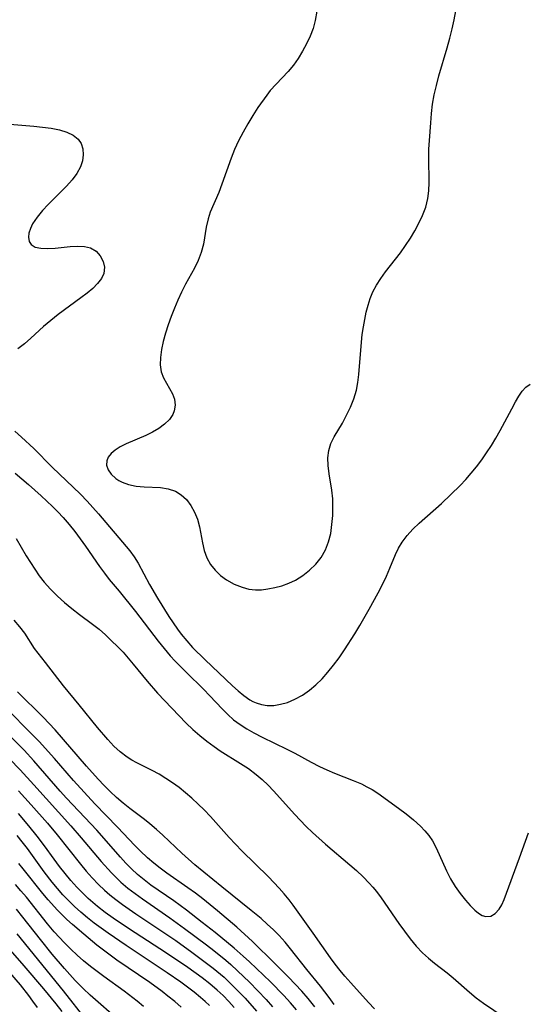
# Model space of a CAD drawing. Extents: x 1572898 to 1581100, y 2863029 to 2871231.
# Drawn here: x 1575024 to 1575124, y 2863897 to 2864092 of the extents above; entities that cross this region are included whole.
import ezdxf

# ---------------------------------------------------------------- set-up
doc = ezdxf.new("R2010")
doc.units = 0

msp = doc.modelspace()

# ---------------------------------------------------------------- linework, layer by layer
at = {"layer": 'WIL_058_Contours', "color": 0}
for points in [[(1575082.52, 2864093.38, 160), (1575082.23, 2864091.54, 160), (1575081.79, 2864089.94, 160), (1575081.2, 2864088.39, 160), (1575080.5, 2864086.88, 160), (1575079.71, 2864085.42, 160), (1575078.84, 2864084.02, 160), (1575077.9, 2864082.69, 160), (1575076.87, 2864081.43, 160), (1575075.68, 2864080.15, 160), (1575074.46, 2864078.92, 160), (1575073.3, 2864077.64, 160), (1575072.6, 2864076.74, 160), (1575070.88, 2864074.27, 160), (1575069.86, 2864072.69, 160), (1575068.87, 2864071.06, 160), (1575067.92, 2864069.4, 160), (1575067.03, 2864067.69, 160), (1575066.23, 2864065.96, 160), (1575065.55, 2864064.25, 160), (1575063.75, 2864059.12, 160), (1575063.12, 2864057.48, 160), (1575061.44, 2864053.57, 160), (1575061, 2864052.28, 160), (1575060.62, 2864050.63, 160), (1575060.07, 2864047.27, 160), (1575059.66, 2864045.61, 160), (1575059.05, 2864044.03, 160), (1575058.28, 2864042.47, 160), (1575056.55, 2864039.3, 160), (1575055.77, 2864037.76, 160), (1575055.03, 2864036.19, 160), (1575054.34, 2864034.58, 160), (1575053.69, 2864032.92, 160), (1575053.09, 2864031.26, 160), (1575052.56, 2864029.61, 160), (1575052.11, 2864027.97, 160), (1575051.76, 2864026.37, 160), (1575051.56, 2864024.82, 160), (1575051.54, 2864023.35, 160), (1575051.74, 2864021.97, 160), (1575052.17, 2864020.81, 160), (1575052.75, 2864019.72, 160), (1575053.37, 2864018.67, 160), (1575053.93, 2864017.63, 160), (1575054.34, 2864016.57, 160), (1575054.49, 2864015.4, 160), (1575054.32, 2864014.23, 160), (1575054.04, 2864013.53, 160), (1575053.34, 2864012.52, 160), (1575052.4, 2864011.6, 160), (1575051.25, 2864010.76, 160), (1575049.97, 2864010.02, 160), (1575048.69, 2864009.4, 160), (1575044.77, 2864007.71, 160), (1575043.59, 2864007.11, 160), (1575042.63, 2864006.49, 160), (1575041.84, 2864005.82, 160), (1575041.25, 2864005.11, 160), (1575040.93, 2864004.35, 160), (1575040.92, 2864003.48, 160), (1575041.24, 2864002.6, 160), (1575041.82, 2864001.75, 160), (1575042.75, 2864000.88, 160), (1575043.34, 2864000.47, 160), (1575043.98, 2864000.12, 160), (1575045.26, 2863999.65, 160), (1575046.77, 2863999.37, 160), (1575048.36, 2863999.25, 160), (1575051.58, 2863999.09, 160), (1575053.11, 2863998.85, 160), (1575054.53, 2863998.38, 160), (1575055.7, 2863997.65, 160), (1575056.72, 2863996.68, 160), (1575057.6, 2863995.51, 160), (1575058.33, 2863994.21, 160), (1575058.89, 2863992.79, 160), (1575059.3, 2863991.27, 160), (1575059.88, 2863988.13, 160), (1575060.24, 2863986.6, 160), (1575060.77, 2863985.15, 160), (1575061.49, 2863983.88, 160), (1575062.4, 2863982.73, 160), (1575063.47, 2863981.7, 160), (1575064.67, 2863980.8, 160), (1575066.16, 2863979.97, 160), (1575067.73, 2863979.34, 160), (1575069.04, 2863978.99, 160), (1575070.36, 2863978.82, 160), (1575071.6, 2863978.84, 160), (1575072.85, 2863979, 160), (1575074.23, 2863979.28, 160), (1575075.62, 2863979.65, 160), (1575076.99, 2863980.13, 160), (1575078.31, 2863980.74, 160), (1575079.77, 2863981.64, 160), (1575081.11, 2863982.71, 160), (1575082.33, 2863983.92, 160), (1575083.38, 2863985.26, 160), (1575084.23, 2863986.72, 160), (1575084.85, 2863988.32, 160), (1575085.27, 2863990.01, 160), (1575085.53, 2863991.75, 160), (1575085.68, 2863993.52, 160), (1575085.72, 2863995.29, 160), (1575085.67, 2863996.84, 160), (1575085.49, 2863998.53, 160), (1575084.96, 2864001.82, 160), (1575084.76, 2864003.41, 160), (1575084.71, 2864004.94, 160), (1575084.88, 2864006.41, 160), (1575085.32, 2864007.79, 160), (1575085.99, 2864009.13, 160), (1575087.59, 2864011.84, 160), (1575088.43, 2864013.37, 160), (1575089.19, 2864014.97, 160), (1575089.85, 2864016.63, 160), (1575090.36, 2864018.35, 160), (1575090.67, 2864019.88, 160), (1575090.87, 2864021.44, 160), (1575091.36, 2864027.84, 160), (1575091.53, 2864029.36, 160), (1575091.75, 2864030.86, 160), (1575092.02, 2864032.34, 160), (1575092.32, 2864033.8, 160), (1575092.66, 2864035.18, 160), (1575093.07, 2864036.51, 160), (1575093.59, 2864037.8, 160), (1575094.31, 2864039.16, 160), (1575095.17, 2864040.47, 160), (1575096.11, 2864041.75, 160), (1575099.1, 2864045.56, 160), (1575100.11, 2864046.96, 160), (1575101.06, 2864048.4, 160), (1575101.94, 2864049.87, 160), (1575102.75, 2864051.37, 160), (1575103.45, 2864052.9, 160), (1575104.08, 2864054.56, 160), (1575104.51, 2864056.26, 160), (1575104.71, 2864057.83, 160), (1575104.77, 2864059.42, 160), (1575104.68, 2864064.32, 160), (1575104.72, 2864066.04, 160), (1575104.81, 2864067.77, 160), (1575105.07, 2864071.25, 160), (1575105.23, 2864073.09, 160), (1575105.44, 2864074.93, 160), (1575105.78, 2864076.8, 160), (1575106.21, 2864078.67, 160), (1575106.71, 2864080.53, 160), (1575108.32, 2864086.13, 160), (1575108.84, 2864088.01, 160), (1575109.31, 2864089.89, 160), (1575109.71, 2864091.66, 160), (1575110.05, 2864093.43, 160)], [(1575021.74, 2864071.01, 160), (1575026.49, 2864070.6, 160), (1575028.24, 2864070.42, 160), (1575029.94, 2864070.18, 160), (1575031.56, 2864069.86, 160), (1575033.05, 2864069.42, 160), (1575034.32, 2864068.83, 160), (1575035.31, 2864068.03, 160), (1575035.88, 2864067.14, 160), (1575036.19, 2864066.09, 160), (1575036.27, 2864064.94, 160), (1575036.11, 2864063.75, 160), (1575035.72, 2864062.55, 160), (1575035, 2864061.25, 160), (1575034.07, 2864059.98, 160), (1575032.97, 2864058.74, 160), (1575029.37, 2864055.1, 160), (1575028.23, 2864053.89, 160), (1575027.14, 2864052.57, 160), (1575026.27, 2864051.26, 160), (1575025.82, 2864050.33, 160), (1575025.55, 2864049.43, 160), (1575025.45, 2864048.6, 160), (1575025.59, 2864047.8, 160), (1575025.98, 2864047.17, 160), (1575026.8, 2864046.68, 160), (1575027.92, 2864046.44, 160), (1575029.25, 2864046.39, 160), (1575030.7, 2864046.46, 160), (1575033.69, 2864046.77, 160), (1575035.15, 2864046.86, 160), (1575036.52, 2864046.8, 160), (1575037.75, 2864046.5, 160), (1575038.82, 2864045.85, 160), (1575039.65, 2864044.93, 160), (1575040.22, 2864043.84, 160), (1575040.48, 2864042.66, 160), (1575040.36, 2864041.46, 160), (1575039.89, 2864040.44, 160), (1575039.14, 2864039.46, 160), (1575038.17, 2864038.49, 160), (1575037.06, 2864037.54, 160), (1575035.84, 2864036.6, 160), (1575031.35, 2864033.31, 160), (1575029.87, 2864032.16, 160), (1575028.44, 2864030.97, 160), (1575025.88, 2864028.61, 160), (1575024.63, 2864027.52, 160), (1575023.36, 2864026.56, 160)], [(1575022.72, 2864010.22, 158), (1575024.05, 2864009.07, 158), (1575026.49, 2864006.78, 158), (1575030.15, 2864003.14, 158), (1575035.73, 2863997.77, 158), (1575037.08, 2863996.39, 158), (1575039.32, 2863993.88, 158), (1575045.51, 2863986.54, 158), (1575046.38, 2863985.34, 158), (1575047.15, 2863984.08, 158), (1575049.42, 2863979.87, 158), (1575051.01, 2863977.17, 158), (1575053.23, 2863973.56, 158), (1575054.06, 2863972.28, 158), (1575054.92, 2863971.02, 158), (1575055.66, 2863970.04, 158), (1575056.77, 2863968.72, 158), (1575057.94, 2863967.44, 158), (1575060.4, 2863964.99, 158), (1575065.84, 2863959.85, 158), (1575066.97, 2863958.82, 158), (1575068.1, 2863957.89, 158), (1575069.27, 2863957.09, 158), (1575069.87, 2863956.76, 158), (1575070.5, 2863956.48, 158), (1575071.57, 2863956.14, 158), (1575072.68, 2863955.96, 158), (1575074.01, 2863955.97, 158), (1575075.35, 2863956.18, 158), (1575076.7, 2863956.57, 158), (1575078.2, 2863957.19, 158), (1575079.66, 2863957.99, 158), (1575081.06, 2863958.95, 158), (1575082.35, 2863960.04, 158), (1575083.57, 2863961.25, 158), (1575084.74, 2863962.56, 158), (1575085.86, 2863963.93, 158), (1575086.93, 2863965.36, 158), (1575088.01, 2863966.93, 158), (1575090.06, 2863970.14, 158), (1575091.04, 2863971.75, 158), (1575092.92, 2863975.01, 158), (1575094.68, 2863978.27, 158), (1575095.51, 2863979.9, 158), (1575096.29, 2863981.52, 158), (1575097, 2863983.13, 158), (1575098.1, 2863985.82, 158), (1575098.7, 2863987.1, 158), (1575099.39, 2863988.3, 158), (1575100.39, 2863989.61, 158), (1575101.55, 2863990.83, 158), (1575102.8, 2863992, 158), (1575107.21, 2863995.92, 158), (1575110.89, 2863999.48, 158), (1575112.01, 2864000.65, 158), (1575113.1, 2864001.9, 158), (1575114.15, 2864003.2, 158), (1575115.17, 2864004.56, 158), (1575116.15, 2864005.95, 158), (1575117.08, 2864007.38, 158), (1575117.96, 2864008.85, 158), (1575118.8, 2864010.34, 158), (1575121.11, 2864014.68, 158), (1575121.83, 2864016.01, 158), (1575122.49, 2864017.15, 158), (1575123.17, 2864018.15, 158), (1575123.92, 2864018.96, 158), (1575124.77, 2864019.52, 158)], [(1575022.79, 2864001.9, 156), (1575025.45, 2863999.69, 156), (1575027.98, 2863997.43, 156), (1575030.21, 2863995.33, 156), (1575031.28, 2863994.25, 156), (1575032.33, 2863993.13, 156), (1575033.5, 2863991.77, 156), (1575034.62, 2863990.38, 156), (1575035.7, 2863988.95, 156), (1575036.74, 2863987.5, 156), (1575039.53, 2863983.44, 156), (1575040.47, 2863982.14, 156), (1575041.45, 2863980.88, 156), (1575043.38, 2863978.56, 156), (1575046.6, 2863974.55, 156), (1575051.12, 2863968.67, 156), (1575052.29, 2863967.21, 156), (1575053.5, 2863965.79, 156), (1575054.49, 2863964.72, 156), (1575056.67, 2863962.51, 156), (1575060.17, 2863959.08, 156), (1575061.3, 2863957.92, 156), (1575063.83, 2863955.24, 156), (1575064.91, 2863954.14, 156), (1575066.06, 2863953.12, 156), (1575067.33, 2863952.17, 156), (1575068.67, 2863951.31, 156), (1575070.07, 2863950.52, 156), (1575071.7, 2863949.69, 156), (1575076.61, 2863947.31, 156), (1575078.18, 2863946.5, 156), (1575081.41, 2863944.74, 156), (1575083.04, 2863943.89, 156), (1575084.54, 2863943.19, 156), (1575086.05, 2863942.53, 156), (1575089.73, 2863941.1, 156), (1575091.36, 2863940.41, 156), (1575092.45, 2863939.88, 156), (1575093.49, 2863939.29, 156), (1575094.6, 2863938.57, 156), (1575098.71, 2863935.62, 156), (1575100.2, 2863934.49, 156), (1575101.65, 2863933.31, 156), (1575103.02, 2863932.06, 156), (1575103.89, 2863931.15, 156), (1575104.69, 2863930.2, 156), (1575105.4, 2863929.18, 156), (1575106.18, 2863927.76, 156), (1575108.18, 2863923.2, 156), (1575109.01, 2863921.65, 156), (1575109.93, 2863920.15, 156), (1575110.92, 2863918.74, 156), (1575111.95, 2863917.44, 156), (1575112.89, 2863916.39, 156), (1575113.82, 2863915.47, 156), (1575114.56, 2863914.85, 156), (1575115.29, 2863914.4, 156), (1575116, 2863914.17, 156), (1575116.96, 2863914.27, 156), (1575117.86, 2863914.77, 156), (1575118.64, 2863915.62, 156), (1575119.15, 2863916.5, 156), (1575119.6, 2863917.53, 156), (1575122.65, 2863925.78, 156), (1575124.44, 2863930.77, 156)], [(1575022.98, 2863988.99, 154), (1575025, 2863985.57, 154), (1575025.82, 2863984.22, 154), (1575026.68, 2863982.9, 154), (1575027.59, 2863981.6, 154), (1575028.56, 2863980.36, 154), (1575029.83, 2863978.95, 154), (1575031.18, 2863977.61, 154), (1575032.59, 2863976.34, 154), (1575034.05, 2863975.12, 154), (1575035.54, 2863973.96, 154), (1575038.11, 2863972.05, 154), (1575039.41, 2863971.02, 154), (1575040.67, 2863969.92, 154), (1575041.9, 2863968.77, 154), (1575043.09, 2863967.59, 154), (1575044.16, 2863966.47, 154), (1575045.19, 2863965.32, 154), (1575046.19, 2863964.14, 154), (1575048.93, 2863960.77, 154), (1575051.02, 2863958.41, 154), (1575056.68, 2863952.48, 154), (1575057.98, 2863951.22, 154), (1575059.34, 2863950.02, 154), (1575060.74, 2863948.87, 154), (1575062.19, 2863947.8, 154), (1575063.38, 2863947, 154), (1575067.42, 2863944.48, 154), (1575069.01, 2863943.45, 154), (1575070.54, 2863942.32, 154), (1575071.73, 2863941.3, 154), (1575072.87, 2863940.21, 154), (1575073.97, 2863939.06, 154), (1575078.15, 2863934.4, 154), (1575079.21, 2863933.26, 154), (1575080.43, 2863932.02, 154), (1575081.67, 2863930.82, 154), (1575084.25, 2863928.49, 154), (1575089.08, 2863924.43, 154), (1575090.41, 2863923.26, 154), (1575091.69, 2863922.06, 154), (1575092.91, 2863920.8, 154), (1575093.62, 2863919.98, 154), (1575094.31, 2863919.13, 154), (1575095.24, 2863917.87, 154), (1575098.77, 2863912.82, 154), (1575099.87, 2863911.28, 154), (1575101.01, 2863909.78, 154), (1575102.2, 2863908.34, 154), (1575103.47, 2863907, 154), (1575104.63, 2863905.95, 154), (1575105.84, 2863904.96, 154), (1575108.3, 2863903.04, 154), (1575109.5, 2863902.05, 154), (1575112.72, 2863899.2, 154), (1575114.1, 2863898.1, 154), (1575115.53, 2863897.06, 154), (1575119.62, 2863894.26, 154)], [(1575093.97, 2863895.88, 152), (1575092.77, 2863897.17, 152), (1575089.23, 2863901.07, 152), (1575088.09, 2863902.37, 152), (1575087.14, 2863903.51, 152), (1575086.17, 2863904.75, 152), (1575085.24, 2863906.01, 152), (1575081.81, 2863910.9, 152), (1575077.86, 2863916.42, 152), (1575077.04, 2863917.5, 152), (1575076.08, 2863918.68, 152), (1575075.07, 2863919.82, 152), (1575072.95, 2863922.05, 152), (1575067.69, 2863927.15, 152), (1575066.41, 2863928.48, 152), (1575065.17, 2863929.83, 152), (1575061.47, 2863933.95, 152), (1575060.2, 2863935.28, 152), (1575059.02, 2863936.45, 152), (1575057.81, 2863937.58, 152), (1575056.56, 2863938.66, 152), (1575055.28, 2863939.69, 152), (1575053.98, 2863940.63, 152), (1575052.66, 2863941.52, 152), (1575051.31, 2863942.34, 152), (1575049.95, 2863943.09, 152), (1575046.92, 2863944.59, 152), (1575045.93, 2863945.13, 152), (1575044.97, 2863945.72, 152), (1575043.61, 2863946.75, 152), (1575042.34, 2863947.92, 152), (1575041.13, 2863949.19, 152), (1575039.08, 2863951.58, 152), (1575035.5, 2863956.09, 152), (1575032.39, 2863959.86, 152), (1575028.84, 2863964.48, 152), (1575027.36, 2863966.31, 152), (1575026.67, 2863967.23, 152), (1575024.71, 2863970.24, 152), (1575023.73, 2863971.54, 152), (1575022.64, 2863972.83, 152)], [(1575085.93, 2863896.76, 150), (1575084.95, 2863898.15, 150), (1575083.24, 2863900.38, 150), (1575080.57, 2863903.69, 150), (1575077.34, 2863907.78, 150), (1575076.23, 2863909.12, 150), (1575075.08, 2863910.41, 150), (1575073.93, 2863911.57, 150), (1575072.73, 2863912.7, 150), (1575071.5, 2863913.78, 150), (1575069.55, 2863915.4, 150), (1575063.73, 2863920.05, 150), (1575058.38, 2863924.44, 150), (1575055.81, 2863926.73, 150), (1575052.04, 2863930.26, 150), (1575050.77, 2863931.4, 150), (1575049.48, 2863932.52, 150), (1575048.41, 2863933.39, 150), (1575045.5, 2863935.59, 150), (1575044.18, 2863936.64, 150), (1575042.89, 2863937.75, 150), (1575041.64, 2863938.92, 150), (1575040.42, 2863940.13, 150), (1575039.23, 2863941.39, 150), (1575036.9, 2863943.97, 150), (1575030.74, 2863951.13, 150), (1575029.55, 2863952.4, 150), (1575028.33, 2863953.64, 150), (1575023.27, 2863958.65, 150)], [(1575082.16, 2863896.29, 148), (1575080.8, 2863897.97, 148), (1575079.55, 2863899.4, 148), (1575078.26, 2863900.8, 148), (1575076.94, 2863902.17, 148), (1575074.24, 2863904.88, 148), (1575069.79, 2863909.25, 148), (1575066.69, 2863912.05, 148), (1575062.84, 2863915.34, 148), (1575059.97, 2863917.68, 148), (1575058.5, 2863918.8, 148), (1575057.02, 2863919.89, 148), (1575052.84, 2863922.75, 148), (1575051.49, 2863923.75, 148), (1575050.24, 2863924.75, 148), (1575049.03, 2863925.8, 148), (1575047.58, 2863927.15, 148), (1575046.49, 2863928.25, 148), (1575043.06, 2863931.88, 148), (1575038.57, 2863936.51, 148), (1575036.45, 2863938.76, 148), (1575034.35, 2863941.13, 148), (1575030.63, 2863945.47, 148), (1575027.59, 2863948.79, 148), (1575026.26, 2863950.15, 148), (1575020.87, 2863955.53, 148)], [(1575078.53, 2863895.69, 146), (1575077.29, 2863897.13, 146), (1575076, 2863898.53, 146), (1575073.33, 2863901.26, 146), (1575071.96, 2863902.59, 146), (1575069.17, 2863905.22, 146), (1575067.96, 2863906.33, 146), (1575066.17, 2863907.9, 146), (1575062.39, 2863911, 146), (1575059.83, 2863913.02, 146), (1575056.72, 2863915.42, 146), (1575054.19, 2863917.27, 146), (1575049.69, 2863920.39, 146), (1575048.33, 2863921.43, 146), (1575047.02, 2863922.53, 146), (1575045.86, 2863923.61, 146), (1575044.75, 2863924.75, 146), (1575043.67, 2863925.93, 146), (1575039, 2863931.27, 146), (1575037.81, 2863932.55, 146), (1575032.97, 2863937.62, 146), (1575031.7, 2863939.01, 146), (1575026.49, 2863945.01, 146), (1575024.6, 2863947.08, 146), (1575022.11, 2863949.61, 146)], [(1575021.67, 2863945.42, 144), (1575023.79, 2863943.21, 144), (1575026.51, 2863940.24, 144), (1575033.86, 2863932.11, 144), (1575035.9, 2863929.75, 144), (1575039.81, 2863925.09, 144), (1575041.85, 2863922.84, 144), (1575042.79, 2863921.89, 144), (1575043.75, 2863920.98, 144), (1575045.13, 2863919.81, 144), (1575046.57, 2863918.71, 144), (1575048.05, 2863917.65, 144), (1575053.43, 2863913.95, 144), (1575056.36, 2863911.84, 144), (1575060.7, 2863908.58, 144), (1575062.12, 2863907.47, 144), (1575064.53, 2863905.52, 144), (1575065.52, 2863904.67, 144), (1575066.85, 2863903.44, 144), (1575069.17, 2863901.17, 144), (1575072.48, 2863897.73, 144), (1575073.78, 2863896.32, 144)], [(1575023.49, 2863939.05, 142), (1575026, 2863936.3, 142), (1575029.18, 2863932.66, 142), (1575031.12, 2863930.32, 142), (1575035.73, 2863924.51, 142), (1575036.88, 2863923.15, 142), (1575038.06, 2863921.82, 142), (1575039.29, 2863920.54, 142), (1575040.47, 2863919.42, 142), (1575041.58, 2863918.47, 142), (1575042.73, 2863917.56, 142), (1575044.03, 2863916.59, 142), (1575046.71, 2863914.72, 142), (1575052.03, 2863911.17, 142), (1575054.6, 2863909.41, 142), (1575057.77, 2863907.14, 142), (1575062, 2863903.94, 142), (1575064.16, 2863902.15, 142), (1575065.59, 2863900.82, 142), (1575066.97, 2863899.44, 142), (1575068.31, 2863898.01, 142), (1575070.6, 2863895.42, 142)], [(1575066.16, 2863896.18, 140), (1575065.09, 2863897.38, 140), (1575063.97, 2863898.53, 140), (1575062.8, 2863899.63, 140), (1575061.33, 2863900.88, 140), (1575059.8, 2863902.06, 140), (1575057.02, 2863904.06, 140), (1575054.36, 2863905.88, 140), (1575051.46, 2863907.8, 140), (1575045.45, 2863911.71, 140), (1575042.23, 2863913.87, 140), (1575040.66, 2863914.99, 140), (1575039.14, 2863916.16, 140), (1575037.27, 2863917.74, 140), (1575036.11, 2863918.85, 140), (1575035, 2863920.01, 140), (1575033.82, 2863921.34, 140), (1575032.68, 2863922.7, 140), (1575031.59, 2863924.1, 140), (1575030.51, 2863925.53, 140), (1575028.61, 2863928.15, 140), (1575027.15, 2863930.1, 140), (1575025.52, 2863932.13, 140), (1575023.44, 2863934.55, 140)], [(1575061.25, 2863896.56, 138), (1575060.4, 2863897.37, 138), (1575059.52, 2863898.16, 138), (1575058.26, 2863899.2, 138), (1575056.95, 2863900.19, 138), (1575055.61, 2863901.16, 138), (1575052.88, 2863903.06, 138), (1575044.76, 2863908.44, 138), (1575041.19, 2863910.89, 138), (1575038.46, 2863912.89, 138), (1575037.13, 2863913.94, 138), (1575035.83, 2863915.02, 138), (1575034.58, 2863916.14, 138), (1575033.41, 2863917.29, 138), (1575032.28, 2863918.48, 138), (1575031.2, 2863919.7, 138), (1575030.15, 2863920.97, 138), (1575028.58, 2863923.02, 138), (1575025.24, 2863927.64, 138), (1575024.23, 2863928.93, 138), (1575023.19, 2863930.19, 138)], [(1575055.66, 2863896.24, 136), (1575054.39, 2863897.36, 136), (1575053.06, 2863898.44, 136), (1575051.88, 2863899.35, 136), (1575049.45, 2863901.1, 136), (1575042.92, 2863905.56, 136), (1575040.29, 2863907.51, 136), (1575038.98, 2863908.54, 136), (1575036.4, 2863910.66, 136), (1575034.15, 2863912.6, 136), (1575033.05, 2863913.6, 136), (1575031.98, 2863914.62, 136), (1575031.18, 2863915.44, 136), (1575029.34, 2863917.5, 136), (1575028.31, 2863918.74, 136), (1575024.42, 2863923.6, 136), (1575023.53, 2863924.65, 136)], [(1575048.2, 2863896.39, 134), (1575046.96, 2863897.42, 134), (1575044.4, 2863899.39, 134), (1575040.35, 2863902.3, 134), (1575037.7, 2863904.3, 134), (1575036.36, 2863905.4, 134), (1575035.06, 2863906.55, 134), (1575033.8, 2863907.73, 134), (1575032.58, 2863908.96, 134), (1575030.54, 2863911.18, 134), (1575029.22, 2863912.75, 134), (1575025.03, 2863918, 134), (1575023.96, 2863919.29, 134), (1575022.86, 2863920.55, 134)], [(1575043.51, 2863893.46, 132), (1575037.65, 2863898.59, 132), (1575036.24, 2863899.93, 132), (1575034.67, 2863901.55, 132), (1575032.57, 2863903.88, 132), (1575030.16, 2863906.73, 132), (1575027.81, 2863909.64, 132), (1575024.3, 2863914.08, 132), (1575023.06, 2863915.61, 132)], [(1575023.11, 2863910.74, 130), (1575032.31, 2863899.49, 130), (1575036.89, 2863893.65, 130)], [(1575021.85, 2863907.54, 128), (1575024.53, 2863904.44, 128), (1575028.44, 2863899.85, 128), (1575030.88, 2863896.89, 128), (1575032.05, 2863895.38, 128)], [(1575021.67, 2863903.12, 126), (1575023.77, 2863900.65, 126), (1575025.46, 2863898.54, 126), (1575026.26, 2863897.46, 126), (1575027.18, 2863896.15, 126)]]:
    msp.add_polyline3d(points, dxfattribs=at)

doc.saveas('drawing.dxf')
